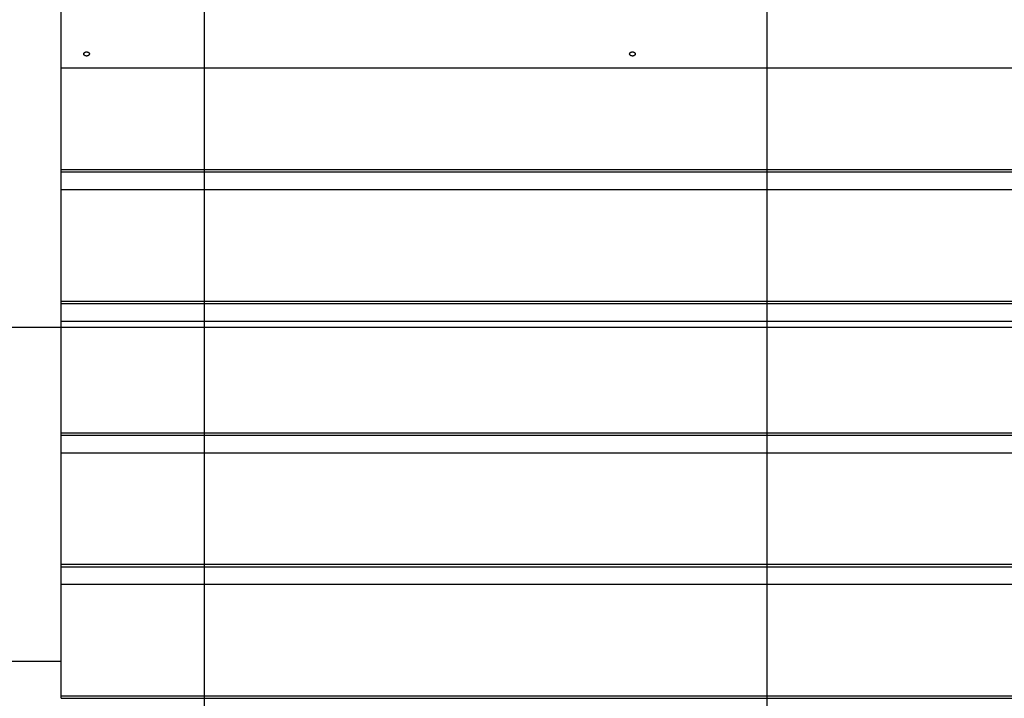
# Model space of a CAD drawing. Extents: x -68 to 68, y -46 to 46.
# Drawn here: x -2 to 6, y -9 to -3 of the extents above; entities that cross this region are included whole.
import ezdxf

# ---------------------------------------------------------------- set-up
doc = ezdxf.new("R2010")
doc.units = 0
doc.layers.get('0').update_dxf_attribs({"linetype": 'CONTINUOUS'})

msp = doc.modelspace()

# ---------------------------------------------------------------- linework, layer by layer
at = {"color": 0}
for points in [[(-0.7363, -37.1825), (-0.7363, 45.9327)], [(-0.7363, -37.1825), (-0.7363, 45.9327)], [(-0.7363, -37.1825), (-0.7363, 45.9327)], [(-0.7363, -37.1825), (-0.7363, 45.9327)], [(-0.7363, -37.1825), (-0.7363, 45.9327)], [(-0.7363, -37.1825), (-0.7363, 45.9327)], [(-0.7363, -37.1825), (-0.7363, 45.9327)], [(-0.7363, -37.1825), (-0.7363, 45.9327)], [(-0.7363, -37.1825), (-0.7363, 45.9327)], [(-0.7363, -37.1825), (-0.7363, 45.9327)], [(-0.7363, -37.1825), (-0.7363, 45.9327)], [(-0.7363, -37.1825), (-0.7363, 45.9327)], [(-0.7363, -37.1825), (-0.7363, 45.9327)], [(-0.7363, -37.1825), (-0.7363, 45.9327)], [(-0.7363, -37.1825), (-0.7363, 45.9327)], [(-0.7363, -37.1825), (-0.7363, 45.9327)], [(-0.7363, -37.1825), (-0.7363, 45.9327)], [(-0.7363, -37.1825), (-0.7363, 45.9327)], [(-0.7363, -37.1825), (-0.7363, 45.9327)], [(-0.7363, -37.1825), (-0.7363, 45.9327)], [(-0.7363, -37.1825), (-0.7363, 45.9327)], [(4.2637, -37.2348), (4.2637, 45.6705)], [(4.2637, -37.2348), (4.2637, 45.6705)], [(4.2637, -37.2348), (4.2637, 45.6705)], [(4.2637, -37.2348), (4.2637, 45.6705)], [(4.2637, -37.2348), (4.2637, 45.6705)], [(4.2637, -37.2348), (4.2637, 45.6705)], [(4.2637, -37.2348), (4.2637, 45.6705)], [(4.2637, -37.2348), (4.2637, 45.6705)], [(4.2637, -37.2348), (4.2637, 45.6705)], [(4.2637, -37.2348), (4.2637, 45.6705)], [(4.2637, -37.2348), (4.2637, 45.6705)], [(4.2637, -37.2348), (4.2637, 45.6705)], [(4.2637, -37.2348), (4.2637, 45.6705)], [(4.2637, -37.2348), (4.2637, 45.6705)], [(4.2637, -37.2348), (4.2637, 45.6705)], [(4.2637, -37.2348), (4.2637, 45.6705)], [(4.2637, -37.2348), (4.2637, 45.6705)], [(4.2637, -37.2348), (4.2637, 45.6705)], [(4.2637, -37.2348), (4.2637, 45.6705)], [(4.2637, -37.2348), (4.2637, 45.6705)], [(4.2637, -37.2348), (4.2637, 45.6705)], [(-2.0088, -3.4287), (-2.0088, -2.5909)], [(-2.0088, -3.4287), (-2.0088, -2.5909)], [(-2.0088, -3.4287), (-2.0088, -2.5909)], [(-2.0088, -3.4287), (-2.0088, -2.5909)], [(-2.0088, -3.4287), (-2.0088, -2.5909)], [(-2.0088, -3.4287), (-2.0088, -2.5909)], [(-2.0088, -3.4287), (-2.0088, -2.5909)], [(-2.0088, -3.4287), (-2.0088, -2.5909)], [(-2.0088, -3.4287), (-2.0088, -2.5909)], [(-2.0088, -3.4287), (-2.0088, -2.5909)], [(-2.0088, -3.4287), (-2.0088, -2.5909)], [(-2.0088, -3.4287), (-2.0088, -2.5909)], [(-2.0088, -3.4287), (-2.0088, -2.5909)], [(-2.0088, -3.4287), (-2.0088, -2.5909)], [(-2.0088, -3.4287), (-2.0088, -2.5909)], [(-2.0088, -3.4287), (-2.0088, -2.5909)], [(-2.0088, -3.4287), (-2.0088, -2.5909)], [(-2.0088, -3.4287), (-2.0088, -2.5909)], [(-2.0088, -3.4287), (-2.0088, -2.5909)], [(-2.0088, -3.4287), (-2.0088, -2.5909)], [(-2.0088, -3.4287), (-2.0088, -2.5909)], [(-1.7838, -3.2878), (-1.7838, -3.2878), (-1.7835, -3.2878), (-1.7832, -3.2878), (-1.7829, -3.2878), (-1.7828, -3.2878), (-1.7825, -3.2878), (-1.7822, -3.2878), (-1.7819, -3.2878), (-1.7819, -3.2878), (-1.7816, -3.2878), (-1.7813, -3.2878), (-1.781, -3.2878), (-1.781, -3.2878), (-1.7807, -3.2878), (-1.7804, -3.2878), (-1.7801, -3.2878), (-1.7801, -3.288), (-1.7801, -3.288), (-1.7786, -3.288), (-1.7772, -3.2883), (-1.7757, -3.2886), (-1.7745, -3.289), (-1.7732, -3.2893), (-1.772, -3.2899), (-1.7708, -3.2905), (-1.7697, -3.2911), (-1.7685, -3.2917), (-1.7675, -3.2923), (-1.7664, -3.2929), (-1.7655, -3.2938), (-1.7646, -3.2945), (-1.7637, -3.2954), (-1.7629, -3.2963), (-1.7623, -3.2972), (-1.7623, -3.2972), (-1.7618, -3.2975), (-1.7615, -3.2981), (-1.7612, -3.2984), (-1.7609, -3.299), (-1.7606, -3.2993), (-1.7603, -3.2999), (-1.76, -3.3004), (-1.7599, -3.301), (-1.7596, -3.3013), (-1.7595, -3.3019), (-1.7592, -3.3024), (-1.7592, -3.303), (-1.7589, -3.3033), (-1.7589, -3.3039), (-1.7589, -3.3045), (-1.7589, -3.3051), (-1.7589, -3.3051), (-1.7587, -3.3059), (-1.7587, -3.3068), (-1.7587, -3.3077), (-1.7588, -3.3086), (-1.7589, -3.3095), (-1.7592, -3.3104), (-1.7595, -3.3113), (-1.7599, -3.3122), (-1.7602, -3.3128), (-1.7607, -3.3137), (-1.7612, -3.3145), (-1.7618, -3.3154), (-1.7624, -3.316), (-1.763, -3.3169), (-1.7637, -3.3176), (-1.7646, -3.3185), (-1.7646, -3.3185), (-1.7652, -3.3188), (-1.7659, -3.3194), (-1.7665, -3.3199), (-1.7674, -3.3205), (-1.7681, -3.3208), (-1.769, -3.3214), (-1.7699, -3.3217), (-1.7708, -3.3223), (-1.7716, -3.3226), (-1.7725, -3.3229), (-1.7734, -3.3232), (-1.7744, -3.3236), (-1.7753, -3.3237), (-1.7764, -3.324), (-1.7773, -3.3242), (-1.7785, -3.3245), (-1.7785, -3.3245), (-1.7791, -3.3245), (-1.7797, -3.3245), (-1.7803, -3.3245), (-1.7812, -3.3247), (-1.7818, -3.3247), (-1.7825, -3.3247), (-1.7831, -3.3247), (-1.784, -3.3248), (-1.7846, -3.3246), (-1.7852, -3.3246), (-1.7858, -3.3246), (-1.7867, -3.3246), (-1.7873, -3.3244), (-1.7881, -3.3244), (-1.7887, -3.3244), (-1.7896, -3.3244), (-1.7896, -3.3244), (-1.7906, -3.3241), (-1.7918, -3.3238), (-1.7929, -3.3235), (-1.7941, -3.3232), (-1.795, -3.3226), (-1.7962, -3.3223), (-1.7971, -3.3218), (-1.7983, -3.3215), (-1.7992, -3.3209), (-1.8001, -3.3203), (-1.8009, -3.3197), (-1.8018, -3.3193), (-1.8024, -3.3185), (-1.8033, -3.3179), (-1.8039, -3.3173), (-1.8048, -3.3167), (-1.8048, -3.3167), (-1.8052, -3.3158), (-1.8058, -3.3151), (-1.8062, -3.3142), (-1.8068, -3.3136), (-1.8071, -3.3127), (-1.8075, -3.312), (-1.8078, -3.3111), (-1.8082, -3.3105), (-1.8082, -3.3096), (-1.8085, -3.3087), (-1.8085, -3.3078), (-1.8087, -3.307), (-1.8086, -3.3061), (-1.8086, -3.3052), (-1.8085, -3.3043), (-1.8085, -3.3037), (-1.8085, -3.3037), (-1.808, -3.3025), (-1.8077, -3.3016), (-1.8072, -3.3005), (-1.8069, -3.2996), (-1.8062, -3.2986), (-1.8056, -3.2977), (-1.8049, -3.2968), (-1.8043, -3.296), (-1.8034, -3.2951), (-1.8025, -3.2942), (-1.8015, -3.2934), (-1.8006, -3.2928), (-1.7994, -3.2921), (-1.7985, -3.2915), (-1.7973, -3.2909), (-1.7963, -3.2904), (-1.7963, -3.2904), (-1.7954, -3.29), (-1.7947, -3.2897), (-1.7938, -3.2894), (-1.7932, -3.2891), (-1.7923, -3.2888), (-1.7917, -3.2887), (-1.7908, -3.2884), (-1.7902, -3.2884), (-1.7893, -3.2881), (-1.7884, -3.2881), (-1.7875, -3.2879), (-1.7869, -3.2879), (-1.786, -3.2878), (-1.7853, -3.2878), (-1.7844, -3.2878), (-1.7838, -3.2878)], [(3.0662, -3.2878), (3.0662, -3.2878), (3.0662, -3.2878), (3.0665, -3.2878), (3.0668, -3.2878), (3.0671, -3.2878), (3.0671, -3.2878), (3.0674, -3.2878), (3.0677, -3.2878), (3.068, -3.2878), (3.068, -3.2878), (3.0683, -3.2878), (3.0686, -3.2878), (3.0689, -3.2878), (3.0691, -3.2878), (3.0694, -3.2878), (3.0697, -3.2878), (3.07, -3.288), (3.07, -3.288), (3.0712, -3.288), (3.0726, -3.2883), (3.0738, -3.2886), (3.0753, -3.289), (3.0765, -3.2893), (3.0777, -3.2899), (3.0789, -3.2905), (3.0802, -3.2911), (3.0811, -3.2917), (3.0823, -3.2923), (3.0832, -3.2929), (3.0844, -3.2938), (3.0852, -3.2945), (3.0861, -3.2954), (3.0869, -3.2963), (3.0878, -3.2972), (3.0878, -3.2972), (3.088, -3.2975), (3.0883, -3.2981), (3.0886, -3.2984), (3.0889, -3.299), (3.089, -3.2993), (3.0893, -3.2999), (3.0896, -3.3004), (3.0899, -3.301), (3.0899, -3.3013), (3.0902, -3.3019), (3.0903, -3.3024), (3.0906, -3.303), (3.0906, -3.3033), (3.0908, -3.3039), (3.0908, -3.3045), (3.0911, -3.3051), (3.0911, -3.3051), (3.0911, -3.3059), (3.0911, -3.3068), (3.091, -3.3077), (3.091, -3.3086), (3.0907, -3.3095), (3.0905, -3.3104), (3.0902, -3.3113), (3.09, -3.3122), (3.0894, -3.3128), (3.0891, -3.3137), (3.0885, -3.3145), (3.0881, -3.3154), (3.0873, -3.316), (3.0867, -3.3169), (3.086, -3.3176), (3.0854, -3.3185), (3.0854, -3.3185), (3.0845, -3.3188), (3.0839, -3.3194), (3.083, -3.3199), (3.0824, -3.3205), (3.0815, -3.3208), (3.0807, -3.3214), (3.0798, -3.3217), (3.0791, -3.3223), (3.0781, -3.3226), (3.0772, -3.3229), (3.0763, -3.3232), (3.0754, -3.3236), (3.0742, -3.3237), (3.0733, -3.324), (3.0724, -3.3242), (3.0715, -3.3245), (3.0715, -3.3245), (3.0706, -3.3245), (3.07, -3.3245), (3.0692, -3.3245), (3.0686, -3.3247), (3.0677, -3.3247), (3.0671, -3.3247), (3.0665, -3.3247), (3.0659, -3.3248), (3.065, -3.3246), (3.0644, -3.3246), (3.0638, -3.3246), (3.0632, -3.3246), (3.0623, -3.3244), (3.0617, -3.3244), (3.0611, -3.3244), (3.0605, -3.3244), (3.0605, -3.3244), (3.0593, -3.3241), (3.0581, -3.3238), (3.0569, -3.3235), (3.0558, -3.3232), (3.0546, -3.3226), (3.0537, -3.3223), (3.0526, -3.3218), (3.0517, -3.3215), (3.0507, -3.3209), (3.0498, -3.3203), (3.0489, -3.3197), (3.0481, -3.3193), (3.0472, -3.3185), (3.0465, -3.3179), (3.0458, -3.3173), (3.0452, -3.3167), (3.0452, -3.3167), (3.0445, -3.3158), (3.0439, -3.3151), (3.0433, -3.3142), (3.043, -3.3136), (3.0425, -3.3127), (3.0422, -3.312), (3.0419, -3.3111), (3.0417, -3.3105), (3.0414, -3.3096), (3.0413, -3.3087), (3.0411, -3.3078), (3.0411, -3.307), (3.0411, -3.3061), (3.0412, -3.3052), (3.0413, -3.3043), (3.0416, -3.3037), (3.0416, -3.3037), (3.0418, -3.3025), (3.0421, -3.3016), (3.0424, -3.3005), (3.043, -3.2996), (3.0435, -3.2986), (3.0441, -3.2977), (3.0447, -3.2968), (3.0456, -3.296), (3.0463, -3.2951), (3.0472, -3.2942), (3.0481, -3.2934), (3.0492, -3.2928), (3.0501, -3.2921), (3.0513, -3.2915), (3.0525, -3.2909), (3.0538, -3.2904), (3.0538, -3.2904), (3.0544, -3.29), (3.0552, -3.2897), (3.0558, -3.2894), (3.0567, -3.2891), (3.0573, -3.2888), (3.0582, -3.2887), (3.0588, -3.2884), (3.0597, -3.2884), (3.0603, -3.2881), (3.0612, -3.2881), (3.062, -3.2879), (3.0629, -3.2879), (3.0635, -3.2878), (3.0644, -3.2878), (3.0653, -3.2878), (3.0662, -3.2878)], [(-2.0088, -3.4287), (-2.0088, -3.4287)], [(-2.0088, -3.4298), (-2.0088, -3.4287)], [(-2.0088, -3.4298), (-2.0088, -3.4287)], [(-2.0088, -3.4298), (-2.0088, -3.4287)], [(-2.0088, -3.4298), (-2.0088, -3.4287)], [(-2.0088, -3.4298), (-2.0088, -3.4287)], [(-2.0088, -3.4298), (-2.0088, -3.4287)], [(-2.0088, -3.4298), (-2.0088, -3.4287)], [(-2.0088, -3.4298), (-2.0088, -3.4287)], [(-2.0088, -3.4298), (-2.0088, -3.4287)], [(-2.0088, -3.4298), (-2.0088, -3.4287)], [(-2.0088, -3.4298), (-2.0088, -3.4287)], [(-2.0088, -3.4298), (-2.0088, -3.4287)], [(-2.0088, -3.4298), (-2.0088, -3.4287)], [(-2.0088, -3.4298), (-2.0088, -3.4287)], [(-2.0088, -3.4298), (-2.0088, -3.4287)], [(-2.0088, -3.4298), (-2.0088, -3.4287)], [(-2.0088, -3.4298), (-2.0088, -3.4287)], [(-2.0088, -3.4298), (-2.0088, -3.4287)], [(-2.0088, -3.4298), (-2.0088, -3.4287)], [(-2.0088, -3.4298), (-2.0088, -3.4287)], [(-2.0088, -3.4298), (-2.0088, -3.4287)], [(-2.0088, -3.4287), (-2.0088, -3.4287)], [(-2.0088, -3.4287), (-2.0088, -3.4287)], [(-2.0088, -3.4287), (12.9912, -3.4287)], [(-2.0088, -3.4287), (12.9912, -3.4287)], [(-2.0088, -3.4287), (12.9912, -3.4287)], [(-2.0088, -3.4287), (12.9912, -3.4287)], [(-2.0088, -3.4287), (12.9912, -3.4287)], [(-2.0088, -3.4287), (12.9912, -3.4287)], [(-2.0088, -3.4287), (12.9912, -3.4287)], [(-2.0088, -3.4287), (12.9912, -3.4287)], [(-2.0088, -3.4287), (12.9912, -3.4287)], [(-2.0088, -3.4287), (12.9912, -3.4287)], [(-2.0088, -3.4287), (12.9912, -3.4287)], [(-2.0088, -3.4287), (12.9912, -3.4287)], [(-2.0088, -3.4287), (12.9912, -3.4287)], [(-2.0088, -3.4287), (12.9912, -3.4287)], [(-2.0088, -3.4287), (12.9912, -3.4287)], [(-2.0088, -3.4287), (12.9912, -3.4287)], [(-2.0088, -3.4287), (12.9912, -3.4287)], [(-2.0088, -3.4287), (12.9912, -3.4287)], [(-2.0088, -3.4287), (12.9912, -3.4287)], [(-2.0088, -3.4287), (12.9912, -3.4287)], [(-2.0088, -3.4287), (12.9912, -3.4287)], [(-2.0088, -3.4287), (-2.0088, -3.4287)], [(-2.0088, -4.3319), (-2.0088, -3.4287)], [(-2.0088, -4.3319), (-2.0088, -3.4287)], [(-2.0088, -4.3319), (-2.0088, -3.4287)], [(-2.0088, -4.3319), (-2.0088, -3.4287)], [(-2.0088, -4.3319), (-2.0088, -3.4287)], [(-2.0088, -4.3319), (-2.0088, -3.4287)], [(-2.0088, -4.3319), (-2.0088, -3.4287)], [(-2.0088, -4.3319), (-2.0088, -3.4287)], [(-2.0088, -4.3319), (-2.0088, -3.4287)], [(-2.0088, -4.3319), (-2.0088, -3.4287)], [(-2.0088, -4.3319), (-2.0088, -3.4287)], [(-2.0088, -4.3319), (-2.0088, -3.4287)], [(-2.0088, -4.3319), (-2.0088, -3.4287)], [(-2.0088, -4.3319), (-2.0088, -3.4287)], [(-2.0088, -4.3319), (-2.0088, -3.4287)], [(-2.0088, -4.3319), (-2.0088, -3.4287)], [(-2.0088, -4.3319), (-2.0088, -3.4287)], [(-2.0088, -4.3319), (-2.0088, -3.4287)], [(-2.0088, -4.3319), (-2.0088, -3.4287)], [(-2.0088, -4.3319), (-2.0088, -3.4287)], [(-2.0088, -4.3319), (-2.0088, -3.4287)], [(-2.0088, -3.4298), (-2.0088, -3.4298)], [(-2.0088, -3.4298), (-2.0088, -3.4298)], [(-2.0088, -3.4298), (12.9912, -3.4298)], [(-2.0088, -3.4298), (12.9912, -3.4298)], [(-2.0088, -3.4298), (12.9912, -3.4298)], [(-2.0088, -3.4298), (12.9912, -3.4298)], [(-2.0088, -3.4298), (12.9912, -3.4298)], [(-2.0088, -3.4298), (12.9912, -3.4298)], [(-2.0088, -3.4298), (12.9912, -3.4298)], [(-2.0088, -3.4298), (12.9912, -3.4298)], [(-2.0088, -3.4298), (12.9912, -3.4298)], [(-2.0088, -3.4298), (12.9912, -3.4298)], [(-2.0088, -3.4298), (12.9912, -3.4298)], [(-2.0088, -3.4298), (12.9912, -3.4298)], [(-2.0088, -3.4298), (12.9912, -3.4298)], [(-2.0088, -3.4298), (12.9912, -3.4298)], [(-2.0088, -3.4298), (12.9912, -3.4298)], [(-2.0088, -3.4298), (12.9912, -3.4298)], [(-2.0088, -3.4298), (12.9912, -3.4298)], [(-2.0088, -3.4298), (12.9912, -3.4298)], [(-2.0088, -3.4298), (12.9912, -3.4298)], [(-2.0088, -3.4298), (12.9912, -3.4298)], [(-2.0088, -3.4298), (12.9912, -3.4298)], [(-2.0088, -4.3319), (-2.0088, -4.3319)], [(-2.0088, -4.3319), (-2.0088, -4.3319)], [(-2.0088, -4.3319), (12.9912, -4.3319)], [(-2.0088, -4.3319), (12.9912, -4.3319)], [(-2.0088, -4.3319), (12.9912, -4.3319)], [(-2.0088, -4.3319), (12.9912, -4.3319)], [(-2.0088, -4.3319), (12.9912, -4.3319)], [(-2.0088, -4.3319), (12.9912, -4.3319)], [(-2.0088, -4.3319), (12.9912, -4.3319)], [(-2.0088, -4.3319), (12.9912, -4.3319)], [(-2.0088, -4.3319), (12.9912, -4.3319)], [(-2.0088, -4.3319), (12.9912, -4.3319)], [(-2.0088, -4.3319), (12.9912, -4.3319)], [(-2.0088, -4.3319), (12.9912, -4.3319)], [(-2.0088, -4.3319), (12.9912, -4.3319)], [(-2.0088, -4.3319), (12.9912, -4.3319)], [(-2.0088, -4.3319), (12.9912, -4.3319)], [(-2.0088, -4.3319), (12.9912, -4.3319)], [(-2.0088, -4.3319), (12.9912, -4.3319)], [(-2.0088, -4.3319), (12.9912, -4.3319)], [(-2.0088, -4.3319), (12.9912, -4.3319)], [(-2.0088, -4.3319), (12.9912, -4.3319)], [(-2.0088, -4.3319), (12.9912, -4.3319)], [(-2.0088, -4.3319), (-2.0088, -4.3319)], [(-2.0088, -4.3529), (-2.0088, -4.3319)], [(-2.0088, -4.3529), (-2.0088, -4.3319)], [(-2.0088, -4.3529), (-2.0088, -4.3319)], [(-2.0088, -4.3529), (-2.0088, -4.3319)], [(-2.0088, -4.3529), (-2.0088, -4.3319)], [(-2.0088, -4.3529), (-2.0088, -4.3319)], [(-2.0088, -4.3529), (-2.0088, -4.3319)], [(-2.0088, -4.3529), (-2.0088, -4.3319)], [(-2.0088, -4.3529), (-2.0088, -4.3319)], [(-2.0088, -4.3529), (-2.0088, -4.3319)], [(-2.0088, -4.3529), (-2.0088, -4.3319)], [(-2.0088, -4.3529), (-2.0088, -4.3319)], [(-2.0088, -4.3529), (-2.0088, -4.3319)], [(-2.0088, -4.3529), (-2.0088, -4.3319)], [(-2.0088, -4.3529), (-2.0088, -4.3319)], [(-2.0088, -4.3529), (-2.0088, -4.3319)], [(-2.0088, -4.3529), (-2.0088, -4.3319)], [(-2.0088, -4.3529), (-2.0088, -4.3319)], [(-2.0088, -4.3529), (-2.0088, -4.3319)], [(-2.0088, -4.3529), (-2.0088, -4.3319)], [(-2.0088, -4.3529), (-2.0088, -4.3319)], [(-2.0088, -4.3529), (-2.0088, -4.3529)], [(-2.0088, -4.3529), (12.9912, -4.3529)], [(-2.0088, -4.3529), (12.9912, -4.3529)], [(-2.0088, -4.3529), (12.9912, -4.3529)], [(-2.0088, -4.3529), (12.9912, -4.3529)], [(-2.0088, -4.3529), (12.9912, -4.3529)], [(-2.0088, -4.3529), (12.9912, -4.3529)], [(-2.0088, -4.3529), (12.9912, -4.3529)], [(-2.0088, -4.3529), (12.9912, -4.3529)], [(-2.0088, -4.3529), (12.9912, -4.3529)], [(-2.0088, -4.3529), (12.9912, -4.3529)], [(-2.0088, -4.3529), (12.9912, -4.3529)], [(-2.0088, -4.3529), (12.9912, -4.3529)], [(-2.0088, -4.3529), (12.9912, -4.3529)], [(-2.0088, -4.3529), (12.9912, -4.3529)], [(-2.0088, -4.3529), (12.9912, -4.3529)], [(-2.0088, -4.3529), (12.9912, -4.3529)], [(-2.0088, -4.3529), (12.9912, -4.3529)], [(-2.0088, -4.3529), (12.9912, -4.3529)], [(-2.0088, -4.3529), (12.9912, -4.3529)], [(-2.0088, -4.3529), (12.9912, -4.3529)], [(-2.0088, -4.3529), (12.9912, -4.3529)], [(-2.0088, -4.3529), (-2.0088, -4.3529)], [(-2.0088, -4.3529), (-2.0088, -4.3529)], [(-2.0088, -4.5096), (-2.0088, -4.3529)], [(-2.0088, -4.5096), (-2.0088, -4.3529)], [(-2.0088, -4.5096), (-2.0088, -4.3529)], [(-2.0088, -4.5096), (-2.0088, -4.3529)], [(-2.0088, -4.5096), (-2.0088, -4.3529)], [(-2.0088, -4.5096), (-2.0088, -4.3529)], [(-2.0088, -4.5096), (-2.0088, -4.3529)], [(-2.0088, -4.5096), (-2.0088, -4.3529)], [(-2.0088, -4.5096), (-2.0088, -4.3529)], [(-2.0088, -4.5096), (-2.0088, -4.3529)], [(-2.0088, -4.5096), (-2.0088, -4.3529)], [(-2.0088, -4.5096), (-2.0088, -4.3529)], [(-2.0088, -4.5096), (-2.0088, -4.3529)], [(-2.0088, -4.5096), (-2.0088, -4.3529)], [(-2.0088, -4.5096), (-2.0088, -4.3529)], [(-2.0088, -4.5096), (-2.0088, -4.3529)], [(-2.0088, -4.5096), (-2.0088, -4.3529)], [(-2.0088, -4.5096), (-2.0088, -4.3529)], [(-2.0088, -4.5096), (-2.0088, -4.3529)], [(-2.0088, -4.5096), (-2.0088, -4.3529)], [(-2.0088, -4.5096), (-2.0088, -4.3529)], [(-2.0088, -4.5096), (-2.0088, -4.5096)], [(-2.0088, -4.5096), (-2.0088, -4.5096)], [(-2.0088, -4.5096), (12.9912, -4.5096)], [(-2.0088, -4.5096), (12.9912, -4.5096)], [(-2.0088, -4.5096), (12.9912, -4.5096)], [(-2.0088, -4.5096), (12.9912, -4.5096)], [(-2.0088, -4.5096), (12.9912, -4.5096)], [(-2.0088, -4.5096), (12.9912, -4.5096)], [(-2.0088, -4.5096), (12.9912, -4.5096)], [(-2.0088, -4.5096), (12.9912, -4.5096)], [(-2.0088, -4.5096), (12.9912, -4.5096)], [(-2.0088, -4.5096), (12.9912, -4.5096)], [(-2.0088, -4.5096), (12.9912, -4.5096)], [(-2.0088, -4.5096), (12.9912, -4.5096)], [(-2.0088, -4.5096), (12.9912, -4.5096)], [(-2.0088, -4.5096), (12.9912, -4.5096)], [(-2.0088, -4.5096), (12.9912, -4.5096)], [(-2.0088, -4.5096), (12.9912, -4.5096)], [(-2.0088, -4.5096), (12.9912, -4.5096)], [(-2.0088, -4.5096), (12.9912, -4.5096)], [(-2.0088, -4.5096), (12.9912, -4.5096)], [(-2.0088, -4.5096), (12.9912, -4.5096)], [(-2.0088, -4.5096), (12.9912, -4.5096)], [(-2.0088, -4.5096), (-2.0088, -4.5096)], [(-2.0088, -5.5011), (-2.0088, -4.5096)], [(-2.0088, -5.5011), (-2.0088, -4.5096)], [(-2.0088, -5.5011), (-2.0088, -4.5096)], [(-2.0088, -5.5011), (-2.0088, -4.5096)], [(-2.0088, -5.5011), (-2.0088, -4.5096)], [(-2.0088, -5.5011), (-2.0088, -4.5096)], [(-2.0088, -5.5011), (-2.0088, -4.5096)], [(-2.0088, -5.5011), (-2.0088, -4.5096)], [(-2.0088, -5.5011), (-2.0088, -4.5096)], [(-2.0088, -5.5011), (-2.0088, -4.5096)], [(-2.0088, -5.5011), (-2.0088, -4.5096)], [(-2.0088, -5.5011), (-2.0088, -4.5096)], [(-2.0088, -5.5011), (-2.0088, -4.5096)], [(-2.0088, -5.5011), (-2.0088, -4.5096)], [(-2.0088, -5.5011), (-2.0088, -4.5096)], [(-2.0088, -5.5011), (-2.0088, -4.5096)], [(-2.0088, -5.5011), (-2.0088, -4.5096)], [(-2.0088, -5.5011), (-2.0088, -4.5096)], [(-2.0088, -5.5011), (-2.0088, -4.5096)], [(-2.0088, -5.5011), (-2.0088, -4.5096)], [(-2.0088, -5.5011), (-2.0088, -4.5096)], [(-2.0088, -5.5011), (-2.0088, -5.5011)], [(-2.0088, -5.5011), (-2.0088, -5.5011)], [(-2.0088, -5.5011), (12.9912, -5.5011)], [(-2.0088, -5.5011), (12.9912, -5.5011)], [(-2.0088, -5.5011), (12.9912, -5.5011)], [(-2.0088, -5.5011), (12.9912, -5.5011)], [(-2.0088, -5.5011), (12.9912, -5.5011)], [(-2.0088, -5.5011), (12.9912, -5.5011)], [(-2.0088, -5.5011), (12.9912, -5.5011)], [(-2.0088, -5.5011), (12.9912, -5.5011)], [(-2.0088, -5.5011), (12.9912, -5.5011)], [(-2.0088, -5.5011), (12.9912, -5.5011)], [(-2.0088, -5.5011), (12.9912, -5.5011)], [(-2.0088, -5.5011), (12.9912, -5.5011)], [(-2.0088, -5.5011), (12.9912, -5.5011)], [(-2.0088, -5.5011), (12.9912, -5.5011)], [(-2.0088, -5.5011), (12.9912, -5.5011)], [(-2.0088, -5.5011), (12.9912, -5.5011)], [(-2.0088, -5.5011), (12.9912, -5.5011)], [(-2.0088, -5.5011), (12.9912, -5.5011)], [(-2.0088, -5.5011), (12.9912, -5.5011)], [(-2.0088, -5.5011), (12.9912, -5.5011)], [(-2.0088, -5.5011), (12.9912, -5.5011)], [(-2.0088, -5.5011), (-2.0088, -5.5011)], [(-2.0088, -5.522), (-2.0088, -5.5011)], [(-2.0088, -5.522), (-2.0088, -5.5011)], [(-2.0088, -5.522), (-2.0088, -5.5011)], [(-2.0088, -5.522), (-2.0088, -5.5011)], [(-2.0088, -5.522), (-2.0088, -5.5011)], [(-2.0088, -5.522), (-2.0088, -5.5011)], [(-2.0088, -5.522), (-2.0088, -5.5011)], [(-2.0088, -5.522), (-2.0088, -5.5011)], [(-2.0088, -5.522), (-2.0088, -5.5011)], [(-2.0088, -5.522), (-2.0088, -5.5011)], [(-2.0088, -5.522), (-2.0088, -5.5011)], [(-2.0088, -5.522), (-2.0088, -5.5011)], [(-2.0088, -5.522), (-2.0088, -5.5011)], [(-2.0088, -5.522), (-2.0088, -5.5011)], [(-2.0088, -5.522), (-2.0088, -5.5011)], [(-2.0088, -5.522), (-2.0088, -5.5011)], [(-2.0088, -5.522), (-2.0088, -5.5011)], [(-2.0088, -5.522), (-2.0088, -5.5011)], [(-2.0088, -5.522), (-2.0088, -5.5011)], [(-2.0088, -5.522), (-2.0088, -5.5011)], [(-2.0088, -5.522), (-2.0088, -5.5011)], [(-2.0088, -5.522), (-2.0088, -5.522)], [(-2.0088, -5.522), (12.9912, -5.522)], [(-2.0088, -5.522), (12.9912, -5.522)], [(-2.0088, -5.522), (12.9912, -5.522)], [(-2.0088, -5.522), (12.9912, -5.522)], [(-2.0088, -5.522), (12.9912, -5.522)], [(-2.0088, -5.522), (12.9912, -5.522)], [(-2.0088, -5.522), (12.9912, -5.522)], [(-2.0088, -5.522), (12.9912, -5.522)], [(-2.0088, -5.522), (12.9912, -5.522)], [(-2.0088, -5.522), (12.9912, -5.522)], [(-2.0088, -5.522), (12.9912, -5.522)], [(-2.0088, -5.522), (12.9912, -5.522)], [(-2.0088, -5.522), (12.9912, -5.522)], [(-2.0088, -5.522), (12.9912, -5.522)], [(-2.0088, -5.522), (12.9912, -5.522)], [(-2.0088, -5.522), (12.9912, -5.522)], [(-2.0088, -5.522), (12.9912, -5.522)], [(-2.0088, -5.522), (12.9912, -5.522)], [(-2.0088, -5.522), (12.9912, -5.522)], [(-2.0088, -5.522), (12.9912, -5.522)], [(-2.0088, -5.522), (12.9912, -5.522)], [(-2.0088, -5.522), (-2.0088, -5.522)], [(-2.0088, -5.522), (-2.0088, -5.522)], [(-2.0088, -5.6787), (-2.0088, -5.522)], [(-2.0088, -5.6787), (-2.0088, -5.522)], [(-2.0088, -5.6787), (-2.0088, -5.522)], [(-2.0088, -5.6787), (-2.0088, -5.522)], [(-2.0088, -5.6787), (-2.0088, -5.522)], [(-2.0088, -5.6787), (-2.0088, -5.522)], [(-2.0088, -5.6787), (-2.0088, -5.522)], [(-2.0088, -5.6787), (-2.0088, -5.522)], [(-2.0088, -5.6787), (-2.0088, -5.522)], [(-2.0088, -5.6787), (-2.0088, -5.522)], [(-2.0088, -5.6787), (-2.0088, -5.522)], [(-2.0088, -5.6787), (-2.0088, -5.522)], [(-2.0088, -5.6787), (-2.0088, -5.522)], [(-2.0088, -5.6787), (-2.0088, -5.522)], [(-2.0088, -5.6787), (-2.0088, -5.522)], [(-2.0088, -5.6787), (-2.0088, -5.522)], [(-2.0088, -5.6787), (-2.0088, -5.522)], [(-2.0088, -5.6787), (-2.0088, -5.522)], [(-2.0088, -5.6787), (-2.0088, -5.522)], [(-2.0088, -5.6787), (-2.0088, -5.522)], [(-2.0088, -5.6787), (-2.0088, -5.522)], [(-2.0088, -5.6787), (-2.0088, -5.6787)], [(-2.0088, -5.6787), (-2.0088, -5.6787)], [(-2.0088, -5.6787), (12.9912, -5.6787)], [(-2.0088, -5.6787), (12.9912, -5.6787)], [(-2.0088, -5.6787), (12.9912, -5.6787)], [(-2.0088, -5.6787), (12.9912, -5.6787)], [(-2.0088, -5.6787), (12.9912, -5.6787)], [(-2.0088, -5.6787), (12.9912, -5.6787)], [(-2.0088, -5.6787), (12.9912, -5.6787)], [(-2.0088, -5.6787), (12.9912, -5.6787)], [(-2.0088, -5.6787), (12.9912, -5.6787)], [(-2.0088, -5.6787), (12.9912, -5.6787)], [(-2.0088, -5.6787), (12.9912, -5.6787)], [(-2.0088, -5.6787), (12.9912, -5.6787)], [(-2.0088, -5.6787), (12.9912, -5.6787)], [(-2.0088, -5.6787), (12.9912, -5.6787)], [(-2.0088, -5.6787), (12.9912, -5.6787)], [(-2.0088, -5.6787), (12.9912, -5.6787)], [(-2.0088, -5.6787), (12.9912, -5.6787)], [(-2.0088, -5.6787), (12.9912, -5.6787)], [(-2.0088, -5.6787), (12.9912, -5.6787)], [(-2.0088, -5.6787), (12.9912, -5.6787)], [(-2.0088, -5.6787), (12.9912, -5.6787)], [(-2.0088, -5.6787), (-2.0088, -5.6787)], [(-2.0088, -6.6702), (-2.0088, -5.6787)], [(-2.0088, -6.6702), (-2.0088, -5.6787)], [(-2.0088, -6.6702), (-2.0088, -5.6787)], [(-2.0088, -6.6702), (-2.0088, -5.6787)], [(-2.0088, -6.6702), (-2.0088, -5.6787)], [(-2.0088, -6.6702), (-2.0088, -5.6787)], [(-2.0088, -6.6702), (-2.0088, -5.6787)], [(-2.0088, -6.6702), (-2.0088, -5.6787)], [(-2.0088, -6.6702), (-2.0088, -5.6787)], [(-2.0088, -6.6702), (-2.0088, -5.6787)], [(-2.0088, -6.6702), (-2.0088, -5.6787)], [(-2.0088, -6.6702), (-2.0088, -5.6787)], [(-2.0088, -6.6702), (-2.0088, -5.6787)], [(-2.0088, -6.6702), (-2.0088, -5.6787)], [(-2.0088, -6.6702), (-2.0088, -5.6787)], [(-2.0088, -6.6702), (-2.0088, -5.6787)], [(-2.0088, -6.6702), (-2.0088, -5.6787)], [(-2.0088, -6.6702), (-2.0088, -5.6787)], [(-2.0088, -6.6702), (-2.0088, -5.6787)], [(-2.0088, -6.6702), (-2.0088, -5.6787)], [(-2.0088, -6.6702), (-2.0088, -5.6787)], [(59.2637, -5.7348), (-67.2186, -5.7348)], [(59.2637, -5.7348), (-67.2186, -5.7348)], [(59.2637, -5.7348), (-67.2186, -5.7348)], [(59.2637, -5.7348), (-67.2186, -5.7348)], [(59.2637, -5.7348), (-67.2186, -5.7348)], [(59.2637, -5.7348), (-67.2186, -5.7348)], [(59.2637, -5.7348), (-67.2186, -5.7348)], [(59.2637, -5.7348), (-67.2186, -5.7348)], [(59.2637, -5.7348), (-67.2186, -5.7348)], [(59.2637, -5.7348), (-67.2186, -5.7348)], [(59.2637, -5.7348), (-67.2186, -5.7348)], [(59.2637, -5.7348), (-67.2186, -5.7348)], [(59.2637, -5.7348), (-67.2186, -5.7348)], [(59.2637, -5.7348), (-67.2186, -5.7348)], [(59.2637, -5.7348), (-67.2186, -5.7348)], [(59.2637, -5.7348), (-67.2186, -5.7348)], [(59.2637, -5.7348), (-67.2186, -5.7348)], [(59.2637, -5.7348), (-67.2186, -5.7348)], [(59.2637, -5.7348), (-67.2186, -5.7348)], [(59.2637, -5.7348), (-67.2186, -5.7348)], [(59.2637, -5.7348), (-67.2186, -5.7348)], [(-2.0088, -6.6702), (-2.0088, -6.6702)], [(-2.0088, -6.6702), (-2.0088, -6.6702)], [(-2.0088, -6.6702), (12.9912, -6.6702)], [(-2.0088, -6.6702), (12.9912, -6.6702)], [(-2.0088, -6.6702), (12.9912, -6.6702)], [(-2.0088, -6.6702), (12.9912, -6.6702)], [(-2.0088, -6.6702), (12.9912, -6.6702)], [(-2.0088, -6.6702), (12.9912, -6.6702)], [(-2.0088, -6.6702), (12.9912, -6.6702)], [(-2.0088, -6.6702), (12.9912, -6.6702)], [(-2.0088, -6.6702), (12.9912, -6.6702)], [(-2.0088, -6.6702), (12.9912, -6.6702)], [(-2.0088, -6.6702), (12.9912, -6.6702)], [(-2.0088, -6.6702), (12.9912, -6.6702)], [(-2.0088, -6.6702), (12.9912, -6.6702)], [(-2.0088, -6.6702), (12.9912, -6.6702)], [(-2.0088, -6.6702), (12.9912, -6.6702)], [(-2.0088, -6.6702), (12.9912, -6.6702)], [(-2.0088, -6.6702), (12.9912, -6.6702)], [(-2.0088, -6.6702), (12.9912, -6.6702)], [(-2.0088, -6.6702), (12.9912, -6.6702)], [(-2.0088, -6.6702), (12.9912, -6.6702)], [(-2.0088, -6.6702), (12.9912, -6.6702)], [(-2.0088, -6.6702), (-2.0088, -6.6702)], [(-2.0088, -6.6912), (-2.0088, -6.6702)], [(-2.0088, -6.6912), (-2.0088, -6.6702)], [(-2.0088, -6.6912), (-2.0088, -6.6702)], [(-2.0088, -6.6912), (-2.0088, -6.6702)], [(-2.0088, -6.6912), (-2.0088, -6.6702)], [(-2.0088, -6.6912), (-2.0088, -6.6702)], [(-2.0088, -6.6912), (-2.0088, -6.6702)], [(-2.0088, -6.6912), (-2.0088, -6.6702)], [(-2.0088, -6.6912), (-2.0088, -6.6702)], [(-2.0088, -6.6912), (-2.0088, -6.6702)], [(-2.0088, -6.6912), (-2.0088, -6.6702)], [(-2.0088, -6.6912), (-2.0088, -6.6702)], [(-2.0088, -6.6912), (-2.0088, -6.6702)], [(-2.0088, -6.6912), (-2.0088, -6.6702)], [(-2.0088, -6.6912), (-2.0088, -6.6702)], [(-2.0088, -6.6912), (-2.0088, -6.6702)], [(-2.0088, -6.6912), (-2.0088, -6.6702)], [(-2.0088, -6.6912), (-2.0088, -6.6702)], [(-2.0088, -6.6912), (-2.0088, -6.6702)], [(-2.0088, -6.6912), (-2.0088, -6.6702)], [(-2.0088, -6.6912), (-2.0088, -6.6702)], [(-2.0088, -6.6912), (-2.0088, -6.6912)], [(-2.0088, -6.6912), (12.9912, -6.6912)], [(-2.0088, -6.6912), (12.9912, -6.6912)], [(-2.0088, -6.6912), (12.9912, -6.6912)], [(-2.0088, -6.6912), (12.9912, -6.6912)], [(-2.0088, -6.6912), (12.9912, -6.6912)], [(-2.0088, -6.6912), (12.9912, -6.6912)], [(-2.0088, -6.6912), (12.9912, -6.6912)], [(-2.0088, -6.6912), (12.9912, -6.6912)], [(-2.0088, -6.6912), (12.9912, -6.6912)], [(-2.0088, -6.6912), (12.9912, -6.6912)], [(-2.0088, -6.6912), (12.9912, -6.6912)], [(-2.0088, -6.6912), (12.9912, -6.6912)], [(-2.0088, -6.6912), (12.9912, -6.6912)], [(-2.0088, -6.6912), (12.9912, -6.6912)], [(-2.0088, -6.6912), (12.9912, -6.6912)], [(-2.0088, -6.6912), (12.9912, -6.6912)], [(-2.0088, -6.6912), (12.9912, -6.6912)], [(-2.0088, -6.6912), (12.9912, -6.6912)], [(-2.0088, -6.6912), (12.9912, -6.6912)], [(-2.0088, -6.6912), (12.9912, -6.6912)], [(-2.0088, -6.6912), (12.9912, -6.6912)], [(-2.0088, -6.6912), (-2.0088, -6.6912)], [(-2.0088, -6.6912), (-2.0088, -6.6912)], [(-2.0088, -6.8479), (-2.0088, -6.6912)], [(-2.0088, -6.8479), (-2.0088, -6.6912)], [(-2.0088, -6.8479), (-2.0088, -6.6912)], [(-2.0088, -6.8479), (-2.0088, -6.6912)], [(-2.0088, -6.8479), (-2.0088, -6.6912)], [(-2.0088, -6.8479), (-2.0088, -6.6912)], [(-2.0088, -6.8479), (-2.0088, -6.6912)], [(-2.0088, -6.8479), (-2.0088, -6.6912)], [(-2.0088, -6.8479), (-2.0088, -6.6912)], [(-2.0088, -6.8479), (-2.0088, -6.6912)], [(-2.0088, -6.8479), (-2.0088, -6.6912)], [(-2.0088, -6.8479), (-2.0088, -6.6912)], [(-2.0088, -6.8479), (-2.0088, -6.6912)], [(-2.0088, -6.8479), (-2.0088, -6.6912)], [(-2.0088, -6.8479), (-2.0088, -6.6912)], [(-2.0088, -6.8479), (-2.0088, -6.6912)], [(-2.0088, -6.8479), (-2.0088, -6.6912)], [(-2.0088, -6.8479), (-2.0088, -6.6912)], [(-2.0088, -6.8479), (-2.0088, -6.6912)], [(-2.0088, -6.8479), (-2.0088, -6.6912)], [(-2.0088, -6.8479), (-2.0088, -6.6912)], [(-2.0088, -6.8479), (-2.0088, -6.8479)], [(-2.0088, -6.8479), (-2.0088, -6.8479)], [(-2.0088, -6.8479), (12.9912, -6.8479)], [(-2.0088, -6.8479), (12.9912, -6.8479)], [(-2.0088, -6.8479), (12.9912, -6.8479)], [(-2.0088, -6.8479), (12.9912, -6.8479)], [(-2.0088, -6.8479), (12.9912, -6.8479)], [(-2.0088, -6.8479), (12.9912, -6.8479)], [(-2.0088, -6.8479), (12.9912, -6.8479)], [(-2.0088, -6.8479), (12.9912, -6.8479)], [(-2.0088, -6.8479), (12.9912, -6.8479)], [(-2.0088, -6.8479), (12.9912, -6.8479)], [(-2.0088, -6.8479), (12.9912, -6.8479)], [(-2.0088, -6.8479), (12.9912, -6.8479)], [(-2.0088, -6.8479), (12.9912, -6.8479)], [(-2.0088, -6.8479), (12.9912, -6.8479)], [(-2.0088, -6.8479), (12.9912, -6.8479)], [(-2.0088, -6.8479), (12.9912, -6.8479)], [(-2.0088, -6.8479), (12.9912, -6.8479)], [(-2.0088, -6.8479), (12.9912, -6.8479)], [(-2.0088, -6.8479), (12.9912, -6.8479)], [(-2.0088, -6.8479), (12.9912, -6.8479)], [(-2.0088, -6.8479), (12.9912, -6.8479)], [(-2.0088, -6.8479), (-2.0088, -6.8479)], [(-2.0088, -7.8393), (-2.0088, -6.8479)], [(-2.0088, -7.8393), (-2.0088, -6.8479)], [(-2.0088, -7.8393), (-2.0088, -6.8479)], [(-2.0088, -7.8393), (-2.0088, -6.8479)], [(-2.0088, -7.8393), (-2.0088, -6.8479)], [(-2.0088, -7.8393), (-2.0088, -6.8479)], [(-2.0088, -7.8393), (-2.0088, -6.8479)], [(-2.0088, -7.8393), (-2.0088, -6.8479)], [(-2.0088, -7.8393), (-2.0088, -6.8479)], [(-2.0088, -7.8393), (-2.0088, -6.8479)], [(-2.0088, -7.8393), (-2.0088, -6.8479)], [(-2.0088, -7.8393), (-2.0088, -6.8479)], [(-2.0088, -7.8393), (-2.0088, -6.8479)], [(-2.0088, -7.8393), (-2.0088, -6.8479)], [(-2.0088, -7.8393), (-2.0088, -6.8479)], [(-2.0088, -7.8393), (-2.0088, -6.8479)], [(-2.0088, -7.8393), (-2.0088, -6.8479)], [(-2.0088, -7.8393), (-2.0088, -6.8479)], [(-2.0088, -7.8393), (-2.0088, -6.8479)], [(-2.0088, -7.8393), (-2.0088, -6.8479)], [(-2.0088, -7.8393), (-2.0088, -6.8479)], [(-2.0088, -7.8393), (-2.0088, -7.8393)], [(-2.0088, -7.8393), (-2.0088, -7.8393)], [(-2.0088, -7.8393), (12.9912, -7.8393)], [(-2.0088, -7.8393), (12.9912, -7.8393)], [(-2.0088, -7.8393), (12.9912, -7.8393)], [(-2.0088, -7.8393), (12.9912, -7.8393)], [(-2.0088, -7.8393), (12.9912, -7.8393)], [(-2.0088, -7.8393), (12.9912, -7.8393)], [(-2.0088, -7.8393), (12.9912, -7.8393)], [(-2.0088, -7.8393), (12.9912, -7.8393)], [(-2.0088, -7.8393), (12.9912, -7.8393)], [(-2.0088, -7.8393), (12.9912, -7.8393)], [(-2.0088, -7.8393), (12.9912, -7.8393)], [(-2.0088, -7.8393), (12.9912, -7.8393)], [(-2.0088, -7.8393), (12.9912, -7.8393)], [(-2.0088, -7.8393), (12.9912, -7.8393)], [(-2.0088, -7.8393), (12.9912, -7.8393)], [(-2.0088, -7.8393), (12.9912, -7.8393)], [(-2.0088, -7.8393), (12.9912, -7.8393)], [(-2.0088, -7.8393), (12.9912, -7.8393)], [(-2.0088, -7.8393), (12.9912, -7.8393)], [(-2.0088, -7.8393), (12.9912, -7.8393)], [(-2.0088, -7.8393), (12.9912, -7.8393)], [(-2.0088, -7.8393), (-2.0088, -7.8393)], [(-2.0088, -7.8603), (-2.0088, -7.8393)], [(-2.0088, -7.8603), (-2.0088, -7.8393)], [(-2.0088, -7.8603), (-2.0088, -7.8393)], [(-2.0088, -7.8603), (-2.0088, -7.8393)], [(-2.0088, -7.8603), (-2.0088, -7.8393)], [(-2.0088, -7.8603), (-2.0088, -7.8393)], [(-2.0088, -7.8603), (-2.0088, -7.8393)], [(-2.0088, -7.8603), (-2.0088, -7.8393)], [(-2.0088, -7.8603), (-2.0088, -7.8393)], [(-2.0088, -7.8603), (-2.0088, -7.8393)], [(-2.0088, -7.8603), (-2.0088, -7.8393)], [(-2.0088, -7.8603), (-2.0088, -7.8393)], [(-2.0088, -7.8603), (-2.0088, -7.8393)], [(-2.0088, -7.8603), (-2.0088, -7.8393)], [(-2.0088, -7.8603), (-2.0088, -7.8393)], [(-2.0088, -7.8603), (-2.0088, -7.8393)], [(-2.0088, -7.8603), (-2.0088, -7.8393)], [(-2.0088, -7.8603), (-2.0088, -7.8393)], [(-2.0088, -7.8603), (-2.0088, -7.8393)], [(-2.0088, -7.8603), (-2.0088, -7.8393)], [(-2.0088, -7.8603), (-2.0088, -7.8393)], [(-2.0088, -7.8603), (-2.0088, -7.8603)], [(-2.0088, -7.8603), (12.9912, -7.8603)], [(-2.0088, -7.8603), (12.9912, -7.8603)], [(-2.0088, -7.8603), (12.9912, -7.8603)], [(-2.0088, -7.8603), (12.9912, -7.8603)], [(-2.0088, -7.8603), (12.9912, -7.8603)], [(-2.0088, -7.8603), (12.9912, -7.8603)], [(-2.0088, -7.8603), (12.9912, -7.8603)], [(-2.0088, -7.8603), (12.9912, -7.8603)], [(-2.0088, -7.8603), (12.9912, -7.8603)], [(-2.0088, -7.8603), (12.9912, -7.8603)], [(-2.0088, -7.8603), (12.9912, -7.8603)], [(-2.0088, -7.8603), (12.9912, -7.8603)], [(-2.0088, -7.8603), (12.9912, -7.8603)], [(-2.0088, -7.8603), (12.9912, -7.8603)], [(-2.0088, -7.8603), (12.9912, -7.8603)], [(-2.0088, -7.8603), (12.9912, -7.8603)], [(-2.0088, -7.8603), (12.9912, -7.8603)], [(-2.0088, -7.8603), (12.9912, -7.8603)], [(-2.0088, -7.8603), (12.9912, -7.8603)], [(-2.0088, -7.8603), (12.9912, -7.8603)], [(-2.0088, -7.8603), (12.9912, -7.8603)], [(-2.0088, -7.8603), (-2.0088, -7.8603)], [(-2.0088, -7.8603), (-2.0088, -7.8603)], [(-2.0088, -8.017), (-2.0088, -7.8603)], [(-2.0088, -8.017), (-2.0088, -7.8603)], [(-2.0088, -8.017), (-2.0088, -7.8603)], [(-2.0088, -8.017), (-2.0088, -7.8603)], [(-2.0088, -8.017), (-2.0088, -7.8603)], [(-2.0088, -8.017), (-2.0088, -7.8603)], [(-2.0088, -8.017), (-2.0088, -7.8603)], [(-2.0088, -8.017), (-2.0088, -7.8603)], [(-2.0088, -8.017), (-2.0088, -7.8603)], [(-2.0088, -8.017), (-2.0088, -7.8603)], [(-2.0088, -8.017), (-2.0088, -7.8603)], [(-2.0088, -8.017), (-2.0088, -7.8603)], [(-2.0088, -8.017), (-2.0088, -7.8603)], [(-2.0088, -8.017), (-2.0088, -7.8603)], [(-2.0088, -8.017), (-2.0088, -7.8603)], [(-2.0088, -8.017), (-2.0088, -7.8603)], [(-2.0088, -8.017), (-2.0088, -7.8603)], [(-2.0088, -8.017), (-2.0088, -7.8603)], [(-2.0088, -8.017), (-2.0088, -7.8603)], [(-2.0088, -8.017), (-2.0088, -7.8603)], [(-2.0088, -8.017), (-2.0088, -7.8603)], [(-2.0088, -8.017), (-2.0088, -8.017)], [(-2.0088, -8.017), (-2.0088, -8.017)], [(-2.0088, -8.017), (12.9912, -8.017)], [(-2.0088, -8.017), (12.9912, -8.017)], [(-2.0088, -8.017), (12.9912, -8.017)], [(-2.0088, -8.017), (12.9912, -8.017)], [(-2.0088, -8.017), (12.9912, -8.017)], [(-2.0088, -8.017), (12.9912, -8.017)], [(-2.0088, -8.017), (12.9912, -8.017)], [(-2.0088, -8.017), (12.9912, -8.017)], [(-2.0088, -8.017), (12.9912, -8.017)], [(-2.0088, -8.017), (12.9912, -8.017)], [(-2.0088, -8.017), (12.9912, -8.017)], [(-2.0088, -8.017), (12.9912, -8.017)], [(-2.0088, -8.017), (12.9912, -8.017)], [(-2.0088, -8.017), (12.9912, -8.017)], [(-2.0088, -8.017), (12.9912, -8.017)], [(-2.0088, -8.017), (12.9912, -8.017)], [(-2.0088, -8.017), (12.9912, -8.017)], [(-2.0088, -8.017), (12.9912, -8.017)], [(-2.0088, -8.017), (12.9912, -8.017)], [(-2.0088, -8.017), (12.9912, -8.017)], [(-2.0088, -8.017), (12.9912, -8.017)], [(-2.0088, -8.017), (-2.0088, -8.017)], [(-2.0088, -9.0085), (-2.0088, -8.017)], [(-2.0088, -9.0085), (-2.0088, -8.017)], [(-2.0088, -9.0085), (-2.0088, -8.017)], [(-2.0088, -9.0085), (-2.0088, -8.017)], [(-2.0088, -9.0085), (-2.0088, -8.017)], [(-2.0088, -9.0085), (-2.0088, -8.017)], [(-2.0088, -9.0085), (-2.0088, -8.017)], [(-2.0088, -9.0085), (-2.0088, -8.017)], [(-2.0088, -9.0085), (-2.0088, -8.017)], [(-2.0088, -9.0085), (-2.0088, -8.017)], [(-2.0088, -9.0085), (-2.0088, -8.017)], [(-2.0088, -9.0085), (-2.0088, -8.017)], [(-2.0088, -9.0085), (-2.0088, -8.017)], [(-2.0088, -9.0085), (-2.0088, -8.017)], [(-2.0088, -9.0085), (-2.0088, -8.017)], [(-2.0088, -9.0085), (-2.0088, -8.017)], [(-2.0088, -9.0085), (-2.0088, -8.017)], [(-2.0088, -9.0085), (-2.0088, -8.017)], [(-2.0088, -9.0085), (-2.0088, -8.017)], [(-2.0088, -9.0085), (-2.0088, -8.017)], [(-2.0088, -9.0085), (-2.0088, -8.017)], [(-9.8886, -8.7), (-2.0088, -8.7)], [(-9.8886, -8.7), (-2.0088, -8.7)], [(-9.8886, -8.7), (-2.0088, -8.7)], [(-9.8886, -8.7), (-2.0088, -8.7)], [(-9.8886, -8.7), (-2.0088, -8.7)], [(-9.8886, -8.7), (-2.0088, -8.7)], [(-9.8886, -8.7), (-2.0088, -8.7)], [(-9.8886, -8.7), (-2.0088, -8.7)], [(-9.8886, -8.7), (-2.0088, -8.7)], [(-9.8886, -8.7), (-2.0088, -8.7)], [(-9.8886, -8.7), (-2.0088, -8.7)], [(-9.8886, -8.7), (-2.0088, -8.7)], [(-9.8886, -8.7), (-2.0088, -8.7)], [(-9.8886, -8.7), (-2.0088, -8.7)], [(-9.8886, -8.7), (-2.0088, -8.7)], [(-9.8886, -8.7), (-2.0088, -8.7)], [(-9.8886, -8.7), (-2.0088, -8.7)], [(-9.8886, -8.7), (-2.0088, -8.7)], [(-9.8886, -8.7), (-2.0088, -8.7)], [(-9.8886, -8.7), (-2.0088, -8.7)], [(-9.8886, -8.7), (-2.0088, -8.7)], [(-2.0088, -8.7), (-2.0088, -8.7)], [(-2.0088, -9.0085), (-2.0088, -9.0085)], [(-2.0088, -9.0085), (-2.0088, -9.0085)], [(-2.0088, -9.0085), (12.9912, -9.0085)], [(-2.0088, -9.0085), (12.9912, -9.0085)], [(-2.0088, -9.0085), (12.9912, -9.0085)], [(-2.0088, -9.0085), (12.9912, -9.0085)], [(-2.0088, -9.0085), (12.9912, -9.0085)], [(-2.0088, -9.0085), (12.9912, -9.0085)], [(-2.0088, -9.0085), (12.9912, -9.0085)], [(-2.0088, -9.0085), (12.9912, -9.0085)], [(-2.0088, -9.0085), (12.9912, -9.0085)], [(-2.0088, -9.0085), (12.9912, -9.0085)], [(-2.0088, -9.0085), (12.9912, -9.0085)], [(-2.0088, -9.0085), (12.9912, -9.0085)], [(-2.0088, -9.0085), (12.9912, -9.0085)], [(-2.0088, -9.0085), (12.9912, -9.0085)], [(-2.0088, -9.0085), (12.9912, -9.0085)], [(-2.0088, -9.0085), (12.9912, -9.0085)], [(-2.0088, -9.0085), (12.9912, -9.0085)], [(-2.0088, -9.0085), (12.9912, -9.0085)], [(-2.0088, -9.0085), (12.9912, -9.0085)], [(-2.0088, -9.0085), (12.9912, -9.0085)], [(-2.0088, -9.0085), (12.9912, -9.0085)], [(-2.0088, -9.0085), (-2.0088, -9.0085)], [(-2.0088, -9.0294), (-2.0088, -9.0085)], [(-2.0088, -9.0294), (-2.0088, -9.0085)], [(-2.0088, -9.0294), (-2.0088, -9.0085)], [(-2.0088, -9.0294), (-2.0088, -9.0085)], [(-2.0088, -9.0294), (-2.0088, -9.0085)], [(-2.0088, -9.0294), (-2.0088, -9.0085)], [(-2.0088, -9.0294), (-2.0088, -9.0085)], [(-2.0088, -9.0294), (-2.0088, -9.0085)], [(-2.0088, -9.0294), (-2.0088, -9.0085)], [(-2.0088, -9.0294), (-2.0088, -9.0085)], [(-2.0088, -9.0294), (-2.0088, -9.0085)], [(-2.0088, -9.0294), (-2.0088, -9.0085)], [(-2.0088, -9.0294), (-2.0088, -9.0085)], [(-2.0088, -9.0294), (-2.0088, -9.0085)], [(-2.0088, -9.0294), (-2.0088, -9.0085)], [(-2.0088, -9.0294), (-2.0088, -9.0085)], [(-2.0088, -9.0294), (-2.0088, -9.0085)], [(-2.0088, -9.0294), (-2.0088, -9.0085)], [(-2.0088, -9.0294), (-2.0088, -9.0085)], [(-2.0088, -9.0294), (-2.0088, -9.0085)], [(-2.0088, -9.0294), (-2.0088, -9.0085)], [(-2.0088, -9.0294), (-2.0088, -9.0294)], [(-2.0088, -9.0294), (12.9912, -9.0294)], [(-2.0088, -9.0294), (12.9912, -9.0294)], [(-2.0088, -9.0294), (12.9912, -9.0294)], [(-2.0088, -9.0294), (12.9912, -9.0294)], [(-2.0088, -9.0294), (12.9912, -9.0294)], [(-2.0088, -9.0294), (12.9912, -9.0294)], [(-2.0088, -9.0294), (12.9912, -9.0294)], [(-2.0088, -9.0294), (12.9912, -9.0294)], [(-2.0088, -9.0294), (12.9912, -9.0294)], [(-2.0088, -9.0294), (12.9912, -9.0294)], [(-2.0088, -9.0294), (12.9912, -9.0294)], [(-2.0088, -9.0294), (12.9912, -9.0294)], [(-2.0088, -9.0294), (12.9912, -9.0294)], [(-2.0088, -9.0294), (12.9912, -9.0294)], [(-2.0088, -9.0294), (12.9912, -9.0294)], [(-2.0088, -9.0294), (12.9912, -9.0294)], [(-2.0088, -9.0294), (12.9912, -9.0294)], [(-2.0088, -9.0294), (12.9912, -9.0294)], [(-2.0088, -9.0294), (12.9912, -9.0294)], [(-2.0088, -9.0294), (12.9912, -9.0294)], [(-2.0088, -9.0294), (12.9912, -9.0294)], [(-2.0088, -9.0294), (-2.0088, -9.0294)]]:
    msp.add_lwpolyline(points, dxfattribs=at)

doc.saveas('drawing.dxf')
